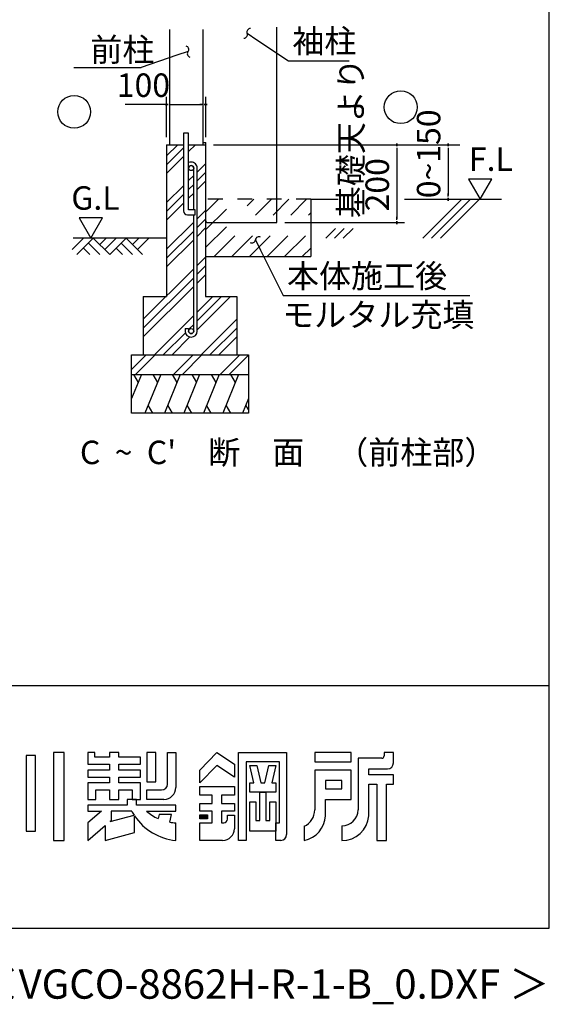
# Model space of a CAD drawing. Extents: x 868 to 32764, y 310 to 22484.
# Drawn here: x 29154 to 32764, y 310 to 7025 of the extents above; entities that cross this region are included whole.
import ezdxf
from ezdxf.enums import TextEntityAlignment as Align

# ---------------------------------------------------------------- set-up
doc = ezdxf.new("R2010")
doc.units = 0
doc.header["$LTSCALE"] = 80
doc.linetypes.add('DASHED1', pattern=[2.5, 1.25, -1.25])
doc.linetypes.add('DASHED2', pattern=[5, 2.5, -2.5])
for name, color, linetype in [('1-3', 7, 'CONTINUOUS'), ('FILENAME', 7, 'CONTINUOUS'), ('WAKUSEN-01', 50, 'CONTINUOUS'), ('YODOROGO', 130, 'CONTINUOUS')]:
    doc.layers.add(name, color=color, linetype=linetype)
doc.styles.add('FILENAME', font='romans', dxfattribs={"height": 200, "bigfont": 'bigfont'})
doc.styles.get("Standard").update_dxf_attribs({"font": 'txt', "bigfont": 'BIGFONT'})

msp = doc.modelspace()

# ---------------------------------------------------------------- linework, layer by layer
at = {"layer": '1-3', "color": 3, "linetype": 'CONTINUOUS'}
for p, q in [((30175.8, 6958.1), (30175.8, 6171.9)), ((30401.4, 6958.1), (30401.4, 6171.9)), ((30271.4, 6251.5), (30271.4, 5720.8)), ((30305.8, 6251.5), (30271.4, 6251.5)), ((30305.8, 5728.8), (30305.8, 6251.5)), ((30155.9, 6171.9), (30155.9, 5137)), ((30155.9, 6171.9), (30271.4, 6171.9)), ((30305.8, 6171.9), (30421.3, 6171.9)), ((30421.3, 6171.9), (30421.3, 5137)), ((30421.3, 6171.9), (30421.3, 5906.5)), ((30340.3, 5728.8), (30340.3, 6013.4)), ((30364.2, 4901.5), (30364.2, 6013.3)), ((31137.7, 5800.4), (31137.7, 5410.3)), ((31137.7, 5800.4), (31325.4, 5800.4)), ((31777.4, 5800.4), (32438.8, 5800.4)), ((30351, 5728.8), (30305.8, 5728.8)), ((30351, 5694.3), (30351, 5728.8)), ((30297.9, 5694.3), (30351, 5694.3)), ((30340.3, 4901.6), (30340.3, 5694.3)), ((30421.3, 5410.3), (31137.7, 5410.3)), ((29996.7, 5137), (29996.7, 4739)), ((29996.7, 5137), (30155.9, 5137)), ((30421.3, 5137), (30633.6, 5137)), ((30633.6, 5137), (30633.6, 4739)), ((30282, 4918.8), (30305.8, 4918.8)), ((30282, 4918.8), (30282, 4901.6)), ((30305.8, 4918.8), (30305.8, 4901.6)), ((29917.1, 4739), (30713.2, 4739)), ((29917.1, 4341), (29917.1, 4739)), ((30713.2, 4739), (30713.2, 4341)), ((29917.1, 4606.3), (30713.2, 4606.3)), ((30713.2, 4341), (29917.1, 4341))]:
    msp.add_line(p, q, dxfattribs=at)
at = {"layer": '1-3', "color": 6, "linetype": 'CONTINUOUS'}
for p, q in [((30704.9, 6932.5), (30771.2, 6888.4)), ((30771.2, 6888.4), (30986, 6745.8)), ((30301.7, 6807.9), (30226.3, 6782.5)), ((30226.3, 6782.5), (29981.9, 6700.4)), ((30986, 6745.8), (31399, 6745.8)), ((29522.6, 6700.4), (29981.9, 6700.4)), ((30155.9, 6096.3), (30231.5, 6171.9)), ((30155.9, 6036.2), (30271.4, 6151.7)), ((30305.8, 6126.1), (30351.6, 6171.9)), ((30155.9, 5976.2), (30271.4, 6091.6)), ((30364.2, 5986.2), (30421.3, 6043.2)), ((30364.2, 5926.1), (30421.3, 5983.2)), ((30305.8, 5927.8), (30340.3, 5962.3)), ((30364.2, 5866.1), (30421.3, 5923.1)), ((30155.9, 5777.9), (30271.4, 5893.3)), ((30305.8, 5867.7), (30340.3, 5902.2)), ((30155.9, 5717.8), (30271.4, 5833.2)), ((30305.8, 5807.7), (30340.3, 5842.2)), ((31902.2, 5535.1), (32167.6, 5800.4)), ((31962.2, 5535.1), (32227.6, 5800.4)), ((32022.3, 5535.1), (32287.6, 5800.4)), ((30155.9, 5657.8), (30271.4, 5773.2)), ((30364.2, 5667.7), (30421.3, 5724.8)), ((30155.9, 5459.4), (30340.3, 5643.9)), ((30364.2, 5607.7), (30421.3, 5664.8)), ((30155.9, 5399.4), (30340.3, 5583.8)), ((30364.2, 5547.7), (30421.3, 5604.7)), ((31240, 5535.1), (31306.3, 5601.4)), ((31300, 5535.1), (31366.4, 5601.4)), ((31360.1, 5535.1), (31426.4, 5601.4)), ((29510.9, 5457.4), (29588.6, 5535.1)), ((30155.9, 5535.1), (29518.6, 5535.1)), ((29544.7, 5423.6), (29656.1, 5535.1)), ((29656.1, 5535.1), (29767.6, 5423.6)), ((29700, 5491.2), (29743.9, 5535.1)), ((29733.8, 5457.4), (29811.5, 5535.1)), ((29767.6, 5423.6), (29879, 5535.1)), ((29879, 5535.1), (29990.5, 5423.6)), ((29922.9, 5491.2), (29966.8, 5535.1)), ((29956.7, 5457.4), (30034.4, 5535.1)), ((30155.9, 5339.4), (30340.3, 5523.8)), ((30761, 5523.9), (30796.4, 5452.6)), ((29588.6, 5467.5), (29632.5, 5423.6)), ((29622.4, 5501.3), (29700, 5423.6)), ((29811.5, 5467.5), (29855.4, 5423.6)), ((29845.3, 5501.3), (29922.9, 5423.6)), ((30796.4, 5452.6), (30949.6, 5144.2)), ((30364.2, 5349.3), (30421.3, 5406.4)), ((29996.7, 4981.8), (30340.3, 5325.5)), ((30364.2, 5289.3), (30421.3, 5346.3)), ((29996.7, 4921.8), (30340.3, 5265.4)), ((30364.2, 5229.2), (30421.3, 5286.3)), ((29996.7, 4861.7), (30340.3, 5205.4)), ((30364.2, 4910.8), (30590.4, 5137)), ((30364.2, 4970.9), (30530.4, 5137)), ((30364.2, 5030.9), (30470.4, 5137)), ((30949.6, 5144.2), (32223.5, 5144.2)), ((30072.3, 4739), (30340.3, 5007)), ((30390.7, 4739), (30633.6, 4981.8)), ((30305.8, 4912.5), (30340.3, 4947)), ((30450.8, 4739), (30633.6, 4921.8)), ((30132.4, 4739), (30283.6, 4890.2)), ((30192.4, 4739), (30314.7, 4861.3)), ((30510.8, 4739), (30633.6, 4861.7)), ((29917.1, 4639), (30017.2, 4739)), ((29944.6, 4606.3), (30077.2, 4739)), ((30202.9, 4606.3), (30335.6, 4739)), ((30263, 4606.3), (30395.6, 4739)), ((30521.3, 4606.3), (30654, 4739)), ((30581.4, 4606.3), (30713.2, 4738.1))]:
    msp.add_line(p, q, dxfattribs=at)
at = {"layer": '1-3', "color": 2, "linetype": 'CONTINUOUS'}
for p, q in [((30906.9, 5641.2), (30906.9, 6974.1)), ((30401.4, 6187.8), (30422.6, 6187.8)), ((30422.6, 5654.4), (30422.6, 6187.8)), ((30435.9, 5641.2), (30906.9, 5641.2)), ((29983.5, 4606.3), (29917.1, 4442)), ((29929.6, 4606.3), (29961.3, 4551.3)), ((30115.5, 4606.3), (30008.2, 4341)), ((30061.5, 4606.3), (30093.3, 4551.3)), ((30248.2, 4606.3), (30140.9, 4341)), ((30194.2, 4606.3), (30225.9, 4551.3)), ((30380.8, 4606.3), (30273.6, 4341)), ((30326.8, 4606.3), (30358.6, 4551.3)), ((30513.5, 4606.3), (30406.3, 4341)), ((30459.5, 4606.3), (30491.3, 4551.3)), ((30646.2, 4606.3), (30538.9, 4341)), ((30592.2, 4606.3), (30623.9, 4551.3)), ((30713.2, 4442), (30672.3, 4341)), ((30062.2, 4341), (30030.5, 4396)), ((30194.9, 4341), (30163.1, 4396)), ((30327.6, 4341), (30295.8, 4396)), ((30460.2, 4341), (30428.5, 4396)), ((30592.9, 4341), (30561.2, 4396)), ((30713.2, 4363.8), (30694.6, 4396))]:
    msp.add_line(p, q, dxfattribs=at)
at = {"layer": '1-3', "color": 4, "linetype": 'CONTINUOUS'}
for p, q in [((30155.9, 6447.2), (29873.3, 6447.2)), ((30165.9, 6447.2), (30146, 6447.2)), ((30146, 6447.2), (30165.9, 6447.2)), ((30155.9, 6225), (30155.9, 6500.3)), ((30155.9, 6225), (30155.9, 6450.4)), ((30175.8, 6447.2), (30195.7, 6447.2)), ((30182.5, 6447.2), (30396.1, 6447.2)), ((30402.7, 6447.2), (30382.8, 6447.2)), ((30412.6, 6447.2), (30432.5, 6447.2)), ((30432.5, 6447.2), (30412.6, 6447.2)), ((30422.6, 6225), (30422.6, 6500.3)), ((31724.3, 6161.9), (31724.3, 6181.8)), ((31724.3, 6181.8), (31724.3, 6161.9)), ((32074.5, 6161.9), (32074.5, 6181.8)), ((32074.5, 6181.8), (32074.5, 6161.9)), ((30475.7, 6171.9), (32154.1, 6171.9)), ((31724.3, 6152), (31724.3, 6132.1)), ((31724.3, 6145.4), (31724.3, 5667.7)), ((32074.5, 6152), (32074.5, 6132.1)), ((32074.5, 6145.4), (32074.5, 5826.9)), ((32371.8, 5938.2), (32212.7, 5938.2)), ((32212.7, 5938.2), (32292.3, 5800.4)), ((32292.3, 5800.4), (32371.8, 5938.2)), ((32074.5, 5820.3), (32074.5, 5840.2)), ((32074.5, 5810.4), (32074.5, 5790.4)), ((32074.5, 5790.4), (32074.5, 5810.4)), ((29559.3, 5672.9), (29638.9, 5535.1)), ((29718.4, 5672.9), (29559.3, 5672.9)), ((29638.9, 5535.1), (29718.4, 5672.9)), ((30961.6, 5641.2), (31777.4, 5641.2)), ((31724.3, 5661.1), (31724.3, 5681)), ((31724.3, 5651.1), (31724.3, 5631.2)), ((31724.3, 5631.2), (31724.3, 5651.1))]:
    msp.add_line(p, q, dxfattribs=at)
at = {"layer": '1-3', "color": 6, "linetype": 'DASHED1'}
msp.add_line((31137.7, 5800.4), (30421.3, 5800.4), dxfattribs=at)
at = {"layer": '1-3', "color": 6, "linetype": 'DASHED2'}
for p, q in [((30421.3, 5472), (30749.6, 5800.4)), ((30421.3, 5592.1), (30629.6, 5800.4)), ((30421.3, 5712.2), (30509.5, 5800.4)), ((30479.7, 5410.3), (30869.7, 5800.4)), ((30599.7, 5410.3), (30989.8, 5800.4)), ((30719.8, 5410.3), (31109.9, 5800.4)), ((30839.9, 5410.3), (31137.7, 5708.1)), ((30960, 5410.3), (31137.7, 5588.1)), ((31080, 5410.3), (31137.7, 5468))]:
    msp.add_line(p, q, dxfattribs=at)
at = {"layer": '1-3', "color": 6, "linetype": 'CONTINUOUS'}
for centre in [(31751.3, 6428.4), (29525.4, 6396.8)]:
    msp.add_circle(centre, 112, dxfattribs=at)
at = {"layer": '1-3', "color": 3, "linetype": 'CONTINUOUS'}
for centre in [(30323.1, 6013.4), (30323.1, 4901.6)]:
    msp.add_circle(centre, 17.2, dxfattribs=at)
at = {"layer": '1-3', "color": 6, "linetype": 'CONTINUOUS'}
for centre, start, end in [((30682.9, 6923.2), 269.97258, 22.85797), ((30726.9, 6941.8), 89.97258, 202.85797), ((30282.9, 6822.6), 322.14198, 75.02739), ((30320.6, 6793.3), 142.14198, 255.02739), ((30737.3, 5526.8), 239.97258, 352.85797), ((30784.7, 5520.9), 59.97258, 172.85797)]:
    msp.add_arc(centre, 23.9, start, end, dxfattribs=at)
at = {"layer": '1-3', "color": 3, "linetype": 'CONTINUOUS'}
for centre, radius, start, end in [((30323.1, 6013.4), 41.1, 90, 114.79385), ((30323.1, 6013.4), 41.1, 359.95877, 90), ((30323.1, 6013.4), 17.2, 90, 180), ((30323.1, 6013.4), 17.2, 0.11469, 90), ((30297.9, 5720.8), 26.5, 180, 270), ((30323.1, 4901.6), 41.1, 180, 270), ((30323.1, 4901.6), 17.2, 180, 270), ((30323.1, 4901.6), 41.1, 270, 0), ((30323.1, 4901.6), 17.2, 270, 0)]:
    msp.add_arc(centre, radius, start, end, dxfattribs=at)
at = {"layer": '1-3', "color": 2, "linetype": 'CONTINUOUS'}
msp.add_arc((30435.9, 5654.4), 13.3, 180, 270, dxfattribs=at)
at = {"layer": 'WAKUSEN-01'}
for p, q in [((32764, 828), (32764, 22484)), ((20560, 2484), (32764, 2484)), ((868, 828), (32764, 828))]:
    msp.add_line(p, q, dxfattribs=at)
at = {"layer": 'YODOROGO'}
for p, q in [((29385.6, 2027.7), (29385.6, 1427.7)), ((29457.6, 2027.7), (29385.6, 2027.7)), ((29457.6, 1427.7), (29457.6, 2027.7)), ((29617.6, 2027.7), (29617.6, 1947.7)), ((29665.6, 2027.7), (29617.6, 2027.7)), ((29665.6, 1995.7), (29665.6, 2027.7)), ((29765.6, 2027.7), (29765.6, 1995.7)), ((29829.6, 2027.7), (29765.6, 2027.7)), ((29829.6, 1995.7), (29829.6, 2027.7)), ((30081.6, 2027.7), (30021.6, 2027.7)), ((30021.6, 2027.7), (30021.6, 1827.7)), ((30081.6, 1827.7), (30081.6, 2027.7)), ((30161.6, 2027.7), (30217.6, 2027.7)), ((30161.6, 1811.7), (30161.6, 2027.7)), ((30217.6, 2027.7), (30217.6, 1787.7)), ((30381.6, 1907.7), (30497.6, 2027.7)), ((30497.6, 2027.7), (30617.6, 1947.7)), ((30645.6, 1427.7), (30645.6, 2027.7)), ((30645.6, 2027.7), (30973.6, 2027.7)), ((30973.6, 2027.7), (30973.6, 1467.7)), ((31413.6, 2027.7), (31165.6, 2027.7)), ((31165.6, 2027.7), (31165.6, 1963.7)), ((31413.6, 1963.7), (31413.6, 2027.7)), ((31637.6, 2027.7), (31637.6, 2003.7)), ((31701.6, 2027.7), (31637.6, 2027.7)), ((31701.6, 1955.7), (31701.6, 2027.7)), ((29197.6, 2007.7), (29197.6, 1491.7)), ((29261.6, 2007.7), (29197.6, 2007.7)), ((29261.6, 1491.7), (29261.6, 2007.7)), ((29617.6, 1947.7), (29765.6, 1947.7)), ((29765.6, 1995.7), (29665.6, 1995.7)), ((29765.6, 1947.7), (29765.6, 1907.7)), ((29977.6, 1995.7), (29829.6, 1995.7)), ((29829.6, 1947.7), (29977.6, 1947.7)), ((29829.6, 1907.7), (29829.6, 1947.7)), ((29977.6, 1947.7), (29977.6, 1995.7)), ((30617.6, 1947.7), (30617.6, 1859.7)), ((30697.6, 1963.7), (30697.6, 1427.7)), ((30925.6, 1963.7), (30697.6, 1963.7)), ((30925.6, 1547.7), (30925.6, 1963.7)), ((31165.6, 1963.7), (31413.6, 1963.7)), ((31461.6, 1987.7), (31461.6, 1635.7)), ((31621.6, 1987.7), (31461.6, 1987.7)), ((29617.6, 1907.7), (29617.6, 1859.7)), ((29765.6, 1907.7), (29617.6, 1907.7)), ((29977.6, 1907.7), (29829.6, 1907.7)), ((29977.6, 1859.7), (29977.6, 1907.7)), ((30497.6, 1939.7), (30381.6, 1819.7)), ((30381.6, 1819.7), (30381.6, 1907.7)), ((30617.6, 1859.7), (30497.6, 1939.7)), ((30723.6, 1939.7), (30771.6, 1939.7)), ((30749.6, 1819.7), (30723.6, 1939.7)), ((30771.6, 1939.7), (30797.6, 1819.7)), ((30825.6, 1819.7), (30851.6, 1939.7)), ((30851.6, 1939.7), (30899.6, 1939.7)), ((30899.6, 1939.7), (30873.6, 1819.7)), ((31413.6, 1907.7), (31165.6, 1907.7)), ((31165.6, 1907.7), (31165.6, 1635.7)), ((31413.6, 1707.7), (31413.6, 1907.7)), ((31533.6, 1915.7), (31661.6, 1915.7)), ((31533.6, 1875.7), (31533.6, 1915.7)), ((29617.6, 1859.7), (29765.6, 1859.7)), ((29617.6, 1819.7), (29617.6, 1707.7)), ((29765.6, 1819.7), (29617.6, 1819.7)), ((29765.6, 1859.7), (29765.6, 1819.7)), ((29829.6, 1859.7), (29977.6, 1859.7)), ((29829.6, 1819.7), (29829.6, 1859.7)), ((29977.6, 1819.7), (29829.6, 1819.7)), ((29977.6, 1707.7), (29977.6, 1819.7)), ((30021.6, 1827.7), (30081.6, 1827.7)), ((30723.6, 1819.7), (30749.6, 1819.7)), ((30723.6, 1755.7), (30723.6, 1819.7)), ((30797.6, 1819.7), (30825.6, 1819.7)), ((30873.6, 1819.7), (30899.6, 1819.7)), ((30899.6, 1819.7), (30899.6, 1755.7)), ((31237.6, 1835.7), (31237.6, 1779.7)), ((31349.6, 1835.7), (31237.6, 1835.7)), ((31349.6, 1779.7), (31349.6, 1835.7)), ((31701.6, 1875.7), (31533.6, 1875.7)), ((31701.6, 1811.7), (31701.6, 1875.7)), ((29673.6, 1707.7), (29673.6, 1771.7)), ((29673.6, 1771.7), (29765.6, 1771.7)), ((29765.6, 1771.7), (29765.6, 1707.7)), ((29829.6, 1771.7), (29921.6, 1771.7)), ((29829.6, 1707.7), (29829.6, 1771.7)), ((29921.6, 1771.7), (29921.6, 1707.7)), ((30021.6, 1771.7), (30121.6, 1771.7)), ((30021.6, 1707.7), (30021.6, 1771.7)), ((30381.6, 1795.7), (30617.6, 1795.7)), ((30381.6, 1735.7), (30381.6, 1795.7)), ((30617.6, 1795.7), (30617.6, 1735.7)), ((30899.6, 1755.7), (30723.6, 1755.7)), ((30791.6, 1563.7), (30791.6, 1755.7)), ((30791.6, 1755.7), (30831.6, 1755.7)), ((30831.6, 1755.7), (30831.6, 1563.7)), ((31237.6, 1779.7), (31349.6, 1779.7)), ((31533.6, 1595.7), (31533.6, 1811.7)), ((31533.6, 1811.7), (31589.6, 1811.7)), ((31589.6, 1811.7), (31589.6, 1427.7)), ((31653.6, 1427.7), (31653.6, 1811.7)), ((31653.6, 1811.7), (31701.6, 1811.7)), ((29617.6, 1707.7), (29673.6, 1707.7)), ((29765.6, 1707.7), (29829.6, 1707.7)), ((29949.6, 1707.7), (29885.6, 1707.7)), ((29949.6, 1707.7), (29885.6, 1707.7)), ((29885.6, 1707.7), (29885.6, 1667.7)), ((29885.6, 1707.7), (29885.6, 1667.7)), ((29921.6, 1707.7), (29977.6, 1707.7)), ((29949.6, 1667.7), (29949.6, 1707.7)), ((29949.6, 1667.7), (29949.6, 1707.7)), ((30137.6, 1707.7), (30021.6, 1707.7)), ((30465.6, 1735.7), (30381.6, 1735.7)), ((30381.6, 1627.7), (30381.6, 1679.7)), ((30381.6, 1679.7), (30465.6, 1679.7)), ((30465.6, 1679.7), (30465.6, 1735.7)), ((30617.6, 1735.7), (30529.6, 1735.7)), ((30529.6, 1735.7), (30529.6, 1679.7)), ((30529.6, 1679.7), (30617.6, 1679.7)), ((30617.6, 1679.7), (30617.6, 1627.7)), ((30723.6, 1491.7), (30723.6, 1691.7)), ((30723.6, 1691.7), (30763.6, 1691.7)), ((30763.6, 1691.7), (30763.6, 1563.7)), ((30859.6, 1563.7), (30859.6, 1691.7)), ((30859.6, 1691.7), (30899.6, 1691.7)), ((30899.6, 1691.7), (30899.6, 1491.7)), ((31237.6, 1595.7), (31237.6, 1707.7)), ((31237.6, 1707.7), (31413.6, 1707.7)), ((29617.6, 1667.7), (29617.6, 1627.7)), ((29885.6, 1667.7), (29617.6, 1667.7)), ((29617.6, 1667.7), (29617.6, 1627.7)), ((29885.6, 1667.7), (29617.6, 1667.7)), ((29712.9, 1627.7), (29617.6, 1547.7)), ((29617.6, 1627.7), (29712.9, 1627.7)), ((29712.9, 1627.7), (29617.6, 1547.7)), ((29617.6, 1627.7), (29712.9, 1627.7)), ((29917.6, 1627.7), (29777.6, 1627.7)), ((29777.6, 1627.7), (29777.6, 1562)), ((30217.6, 1667.7), (29949.6, 1667.7)), ((30217.6, 1667.7), (29949.6, 1667.7)), ((30017.6, 1627.7), (30217.6, 1627.7)), ((30017.6, 1627.7), (30217.6, 1627.7)), ((30217.6, 1627.7), (30217.6, 1667.7)), ((30217.6, 1627.7), (30217.6, 1667.7)), ((30465.6, 1627.7), (30381.6, 1627.7)), ((30465.6, 1547.7), (30465.6, 1627.7)), ((30617.6, 1627.7), (30529.6, 1627.7)), ((30529.6, 1627.7), (30529.6, 1547.7)), ((29617.6, 1547.7), (29617.6, 1427.7)), ((29617.6, 1547.7), (29617.6, 1427.7)), ((29771.4, 1556.8), (29933.8, 1600.3)), ((29777.6, 1562), (29771.4, 1556.8)), ((29937.6, 1481.3), (29937.6, 1594.5)), ((29937.6, 1481.3), (29937.6, 1594.5)), ((30105.6, 1603.7), (30097.6, 1576.1)), ((30105.6, 1603.7), (30097.6, 1576.1)), ((30189.6, 1603.7), (30105.6, 1603.7)), ((30189.6, 1603.7), (30105.6, 1603.7)), ((30177.6, 1551.8), (30189.6, 1603.7)), ((30177.6, 1551.8), (30189.6, 1603.7)), ((30217.6, 1427.7), (30217.6, 1547.7)), ((30217.6, 1427.7), (30217.6, 1547.7)), ((30381.6, 1601.7), (30433.6, 1601.7)), ((30381.6, 1573.7), (30381.6, 1601.7)), ((30433.6, 1573.7), (30381.6, 1573.7)), ((30381.6, 1547.7), (30465.6, 1547.7)), ((30381.6, 1427.7), (30381.6, 1547.7)), ((30385.6, 1597.7), (30429.6, 1597.7)), ((30385.6, 1577.7), (30385.6, 1597.7)), ((30429.6, 1577.7), (30385.6, 1577.7)), ((30389.6, 1593.7), (30425.6, 1593.7)), ((30389.6, 1581.7), (30389.6, 1593.7)), ((30425.6, 1581.7), (30389.6, 1581.7)), ((30393.6, 1589.7), (30421.6, 1589.7)), ((30393.6, 1585.7), (30393.6, 1589.7)), ((30421.6, 1585.7), (30393.6, 1585.7)), ((30421.6, 1589.7), (30421.6, 1585.7)), ((30425.6, 1593.7), (30425.6, 1581.7)), ((30429.6, 1597.7), (30429.6, 1577.7)), ((30433.6, 1601.7), (30433.6, 1573.7)), ((30529.6, 1547.7), (30545.6, 1547.7)), ((30569.6, 1599.7), (30617.6, 1599.7)), ((30569.6, 1571.7), (30569.6, 1599.7)), ((30617.6, 1599.7), (30617.6, 1507.7)), ((30763.6, 1563.7), (30791.6, 1563.7)), ((30831.6, 1563.7), (30859.6, 1563.7)), ((30899.6, 1547.7), (30925.6, 1547.7)), ((30899.6, 1427.7), (30899.6, 1547.7)), ((29197.6, 1491.7), (29261.6, 1491.7)), ((29617.6, 1427.7), (29737.6, 1528.4)), ((29617.6, 1427.7), (29737.6, 1528.4)), ((29737.6, 1528.4), (29737.6, 1427.7)), ((29737.6, 1528.4), (29737.6, 1427.7)), ((29737.6, 1427.7), (29937.6, 1481.3)), ((29737.6, 1427.7), (29937.6, 1481.3)), ((30899.6, 1491.7), (30723.6, 1491.7)), ((31093.6, 1523.7), (31093.6, 1427.7)), ((31349.6, 1527.7), (31349.6, 1427.7)), ((29385.6, 1427.7), (29457.6, 1427.7)), ((30537.6, 1427.7), (30381.6, 1427.7)), ((30697.6, 1427.7), (30645.6, 1427.7)), ((30933.6, 1427.7), (30899.6, 1427.7)), ((31589.6, 1427.7), (31653.6, 1427.7))]:
    msp.add_line(p, q, dxfattribs=at)
for centre, radius, start, end in [((31621.6, 2003.7), 16, 270, 0), ((31661.6, 1955.7), 40, 270, 0), ((30121.6, 1811.7), 40, 270, 0), ((30137.6, 1787.7), 80, 270, 0), ((30254.3, 1807.9), 381.9, 208.14114, 212.92104), ((30230.1, 1868.9), 321.4, 228.61815, 245.66029), ((30230.1, 1868.9), 321.4, 228.61815, 245.66029), ((31039.7, 1637.5), 125.9, 295.34052, 359.18902), ((31351.5, 1637.8), 110.1, 269.0041, 358.91264), ((30254.3, 1807.9), 381.9, 213.96112, 264.47872), ((30254.3, 1807.9), 381.9, 213.96112, 264.47872), ((30230.1, 1868.9), 321.4, 260.60629, 267.77904), ((30230.1, 1868.9), 321.4, 260.60629, 267.77904), ((30545.6, 1571.7), 24, 270, 360), ((31059.5, 1602.7), 178.2, 281.02627, 357.77114), ((31353.9, 1607.8), 180.1, 268.62849, 356.16638), ((30537.6, 1507.7), 80, 270, 0), ((30933.6, 1467.7), 40, 270, 0)]:
    msp.add_arc(centre, radius, start, end, dxfattribs=at)

# ---------------------------------------------------------------- texts
at = {"layer": '1-3', "color": 7, "linetype": 'CONTINUOUS'}
for s, rotation, p in [('前柱', 0.00071, (29636.2, 6740.7)), ('基礎天より', 90, (31492.1, 5671.6)), ('100', 359.99811, (29815.9, 6498.7)), ('0~150', 90, (32021.4, 5807.6)), ('F.L', 359.99905, (32216.2, 5994.5)), ('200', 90, (31671.2, 5717.7)), ('G.L', 359.9987, (29506, 5729.2)), ('モルタル充填', 0.00024, (30943.8, 4932.1))]:
    msp.add_text(s, height=160, rotation=rotation, dxfattribs=at).set_placement(p)
for s, p in [('袖柱', (31012.6, 6798.9)), ('本体施工後', (30976.2, 5197.3)), ("C  ~  C'\u3000断\u3000面\u3000（前柱部）", (29564.7, 3994.1))]:
    msp.add_text(s, height=160, dxfattribs=at).set_placement(p)
at = {"layer": 'FILENAME', "linetype": 'CONTINUOUS', "style": 'FILENAME'}
msp.add_text('＜VGCO-8862H-R-1-B_0.DXF ＞', height=200, dxfattribs=at).set_placement((32764, 348), align=Align.RIGHT)

doc.saveas('drawing.dxf')
